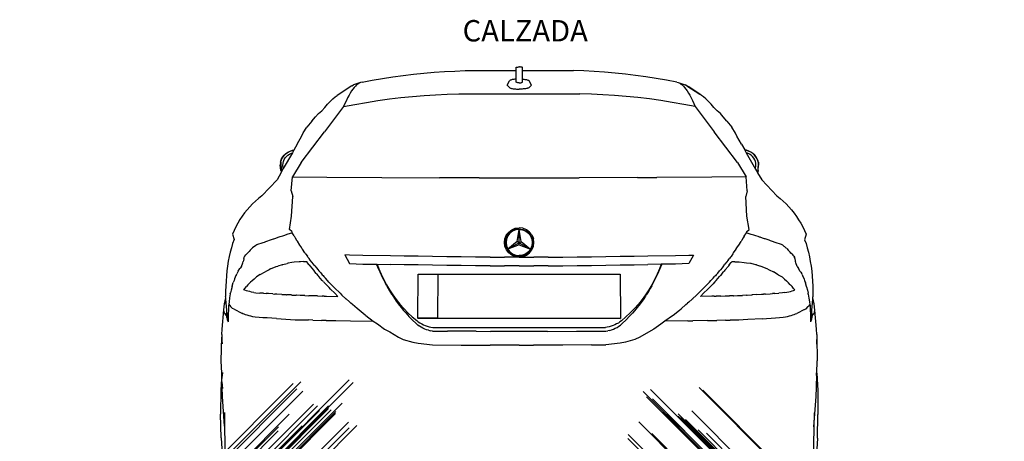
# Model space of a CAD drawing. Units: metres. Extents: x 275443 to 275798, y 8687340 to 8687588.
# Drawn here: x 275459 to 275463, y 8687464 to 8687465 of the extents above; entities that cross this region are included whole.
import ezdxf
from ezdxf.enums import TextEntityAlignment as Align

# ---------------------------------------------------------------- set-up
doc = ezdxf.new("R2010")
doc.units = ezdxf.units.M
doc.header["$MEASUREMENT"] = 0
doc.header["$PDMODE"] = 35
doc.header["$PDSIZE"] = -0.0001
doc.layers.get('0').update_dxf_attribs({"linetype": 'CONTINUOUS'})
doc.layers.add('Capa-Decor-Sección', color=8, linetype='CONTINUOUS')
doc.layers.add('DECOR', color=1, linetype='CONTINUOUS')
doc.styles.add('COTAS', font='stylu.ttf')

# ---------------------------------------------------------------- blocks, each defined once
blk = doc.blocks.new('MERCEDES_tras')
for p, q in [((1.135, 6.144), (1.279, 6.154)), ((1.279, 6.154), (1.423, 6.16)), ((1.423, 6.16), (1.567, 6.165)), ((1.567, 6.165), (2.274, 6.165)), ((2.274, 6.209), (2.275, 6.211)), ((2.274, 6.165), (2.274, 6.209)), ((2.274, 6.049), (2.274, 6.165)), ((2.275, 6.211), (2.28, 6.213)), ((2.28, 6.213), (2.286, 6.214)), ((2.286, 6.214), (2.295, 6.215)), ((2.295, 6.215), (2.306, 6.216)), ((2.306, 6.216), (2.317, 6.216)), ((2.328, 6.216), (2.317, 6.216)), ((2.338, 6.215), (2.328, 6.216)), ((2.347, 6.214), (2.338, 6.215)), ((2.353, 6.213), (2.347, 6.214)), ((2.358, 6.211), (2.353, 6.213)), ((2.359, 6.209), (2.358, 6.211)), ((2.359, 6.165), (2.359, 6.209)), ((2.359, 6.165), (3.067, 6.165)), ((2.359, 6.049), (2.359, 6.165)), ((3.212, 6.161), (3.067, 6.165)), ((3.356, 6.154), (3.212, 6.161)), ((3.5, 6.144), (3.356, 6.154)), ((0.136, 6.005), (0.277, 6.033)), ((0.277, 6.033), (0.419, 6.058)), ((0.419, 6.058), (0.562, 6.08)), ((0.562, 6.08), (0.704, 6.1)), ((0.704, 6.1), (0.847, 6.118)), ((0.847, 6.118), (0.991, 6.132)), ((0.991, 6.132), (1.135, 6.144)), ((2.149, 5.962), (2.18, 6.026)), ((2.185, 6.029), (2.18, 6.026)), ((2.19, 6.032), (2.185, 6.029)), ((2.198, 6.035), (2.19, 6.032)), ((2.206, 6.037), (2.198, 6.035)), ((2.216, 6.04), (2.206, 6.037)), ((2.227, 6.042), (2.216, 6.04)), ((2.24, 6.044), (2.227, 6.042)), ((2.253, 6.047), (2.24, 6.044)), ((2.268, 6.048), (2.253, 6.047)), ((2.274, 6.049), (2.268, 6.048)), ((2.274, 6.004), (2.274, 6.049)), ((2.359, 6.049), (2.365, 6.048)), ((2.359, 6.004), (2.359, 6.049)), ((2.365, 6.048), (2.38, 6.047)), ((2.38, 6.047), (2.393, 6.044)), ((2.393, 6.044), (2.406, 6.042)), ((2.406, 6.042), (2.417, 6.04)), ((2.417, 6.04), (2.427, 6.037)), ((2.427, 6.037), (2.436, 6.035)), ((2.436, 6.035), (2.443, 6.032)), ((2.443, 6.032), (2.448, 6.029)), ((2.448, 6.029), (2.453, 6.026)), ((2.484, 5.962), (2.453, 6.026)), ((3.644, 6.132), (3.5, 6.144)), ((3.787, 6.118), (3.644, 6.132)), ((3.93, 6.1), (3.787, 6.118)), ((4.073, 6.081), (3.93, 6.1)), ((4.216, 6.058), (4.073, 6.081)), ((4.358, 6.033), (4.216, 6.058)), ((4.499, 6.005), (4.358, 6.033)), ((-0.005, 5.955), (-0.21, 5.822)), ((-0.01, 5.883), (-0.028, 5.855)), ((0.008, 5.908), (-0.01, 5.883)), ((-0.005, 5.955), (0.017, 5.966)), ((0.025, 5.93), (0.008, 5.908)), ((0.115, 6), (0.017, 5.966)), ((0.043, 5.949), (0.025, 5.93)), ((0.06, 5.966), (0.043, 5.949)), ((0.077, 5.979), (0.06, 5.966)), ((0.093, 5.99), (0.077, 5.979)), ((0.115, 6), (0.093, 5.99)), ((0.136, 6.005), (0.115, 6)), ((2.149, 5.962), (2.186, 5.926)), ((2.186, 5.926), (2.193, 5.924)), ((2.193, 5.924), (2.201, 5.921)), ((2.201, 5.921), (2.21, 5.919)), ((2.21, 5.919), (2.219, 5.917)), ((2.219, 5.917), (2.229, 5.915)), ((2.229, 5.915), (2.24, 5.914)), ((2.24, 5.914), (2.252, 5.912)), ((2.252, 5.912), (2.264, 5.911)), ((2.264, 5.911), (2.276, 5.909)), ((2.275, 6.003), (2.274, 6.004)), ((2.28, 6.001), (2.275, 6.003)), ((2.276, 5.909), (2.289, 5.908)), ((2.286, 5.999), (2.28, 6.001)), ((2.295, 5.998), (2.286, 5.999)), ((2.289, 5.908), (2.303, 5.907)), ((2.305, 5.997), (2.295, 5.998)), ((2.303, 5.907), (2.316, 5.906)), ((2.316, 5.997), (2.305, 5.997)), ((2.316, 5.997), (2.327, 5.997)), ((2.33, 5.907), (2.316, 5.906)), ((2.327, 5.997), (2.338, 5.998)), ((2.344, 5.908), (2.33, 5.907)), ((2.338, 5.998), (2.347, 5.999)), ((2.357, 5.909), (2.344, 5.908)), ((2.347, 5.999), (2.353, 6.001)), ((2.353, 6.001), (2.358, 6.003)), ((2.369, 5.911), (2.357, 5.909)), ((2.358, 6.003), (2.359, 6.004)), ((2.381, 5.912), (2.369, 5.911)), ((2.393, 5.914), (2.381, 5.912)), ((2.404, 5.915), (2.393, 5.914)), ((2.414, 5.917), (2.404, 5.915)), ((2.423, 5.919), (2.414, 5.917)), ((2.432, 5.921), (2.423, 5.919)), ((2.44, 5.924), (2.432, 5.921)), ((2.447, 5.926), (2.44, 5.924)), ((2.484, 5.962), (2.447, 5.926)), ((4.499, 6.005), (4.52, 6)), ((4.52, 6), (4.541, 5.99)), ((4.52, 6), (4.618, 5.967)), ((4.541, 5.99), (4.558, 5.979)), ((4.558, 5.979), (4.575, 5.966)), ((4.575, 5.966), (4.592, 5.949)), ((4.592, 5.949), (4.609, 5.93)), ((4.609, 5.93), (4.627, 5.908)), ((4.64, 5.955), (4.618, 5.967)), ((4.627, 5.908), (4.644, 5.883)), ((4.666, 5.939), (4.64, 5.955)), ((4.64, 5.955), (4.819, 5.839)), ((4.644, 5.883), (4.662, 5.855)), ((4.819, 5.839), (4.666, 5.939)), ((-0.342, 5.7), (-0.305, 5.739)), ((-0.305, 5.739), (-0.27, 5.772)), ((-0.27, 5.772), (-0.239, 5.8)), ((-0.239, 5.8), (-0.21, 5.822)), ((-0.083, 5.751), (-0.102, 5.71)), ((-0.065, 5.789), (-0.083, 5.751)), ((-0.046, 5.823), (-0.065, 5.789)), ((-0.028, 5.855), (-0.046, 5.823)), ((0.195, 5.724), (0.354, 5.749)), ((0.354, 5.749), (0.514, 5.772)), ((0.514, 5.772), (0.674, 5.791)), ((0.674, 5.791), (0.834, 5.807)), ((0.834, 5.807), (0.995, 5.821)), ((0.995, 5.821), (1.155, 5.831)), ((1.155, 5.831), (1.317, 5.839)), ((1.317, 5.839), (1.478, 5.843)), ((1.478, 5.843), (3.155, 5.843)), ((3.316, 5.839), (3.155, 5.843)), ((3.477, 5.831), (3.316, 5.839)), ((3.638, 5.821), (3.477, 5.831)), ((3.799, 5.807), (3.638, 5.821)), ((3.96, 5.791), (3.799, 5.807)), ((4.12, 5.772), (3.96, 5.791)), ((4.279, 5.749), (4.12, 5.772)), ((4.438, 5.724), (4.279, 5.749)), ((4.662, 5.855), (4.68, 5.823)), ((4.68, 5.823), (4.699, 5.789)), ((4.699, 5.789), (4.717, 5.751)), ((4.717, 5.751), (4.736, 5.71)), ((4.845, 5.822), (4.819, 5.839)), ((4.873, 5.8), (4.845, 5.822)), ((4.905, 5.772), (4.873, 5.8)), ((4.939, 5.739), (4.905, 5.772)), ((4.976, 5.7), (4.939, 5.739)), ((-0.448, 5.589), (-0.424, 5.607)), ((-0.424, 5.607), (-0.382, 5.656)), ((-0.121, 5.666), (-0.386, 5.316)), ((-0.382, 5.656), (-0.342, 5.7)), ((-0.102, 5.71), (-0.121, 5.666)), ((-0.121, 5.666), (0.037, 5.696)), ((0.037, 5.696), (0.195, 5.724)), ((4.597, 5.696), (4.438, 5.724)), ((4.755, 5.666), (4.597, 5.696)), ((4.736, 5.71), (4.755, 5.666)), ((4.755, 5.666), (5.019, 5.316)), ((5.016, 5.656), (4.976, 5.7)), ((5.059, 5.607), (5.016, 5.656)), ((5.082, 5.588), (5.059, 5.607)), ((-0.561, 5.466), (-0.631, 5.379)), ((-0.561, 5.466), (-0.509, 5.526)), ((-0.509, 5.526), (-0.471, 5.57)), ((-0.471, 5.57), (-0.448, 5.589)), ((5.105, 5.57), (5.082, 5.588)), ((5.144, 5.525), (5.105, 5.57)), ((5.195, 5.466), (5.144, 5.525)), ((5.195, 5.466), (5.266, 5.379)), ((-0.682, 5.301), (-0.631, 5.379)), ((5.317, 5.3), (5.266, 5.379)), ((-0.766, 5.144), (-0.699, 5.259)), ((-0.709, 4.892), (-0.386, 5.316)), ((-0.699, 5.259), (-0.682, 5.301)), ((5.342, 4.891), (5.019, 5.316)), ((5.333, 5.258), (5.317, 5.3)), ((5.399, 5.144), (5.333, 5.258)), ((-0.863, 5.049), (-0.831, 5.06)), ((-0.86, 5.048), (-0.828, 5.059)), ((-0.812, 5.062), (-0.832, 5.026)), ((-0.831, 5.06), (-0.811, 5.064)), ((-0.828, 5.059), (-0.812, 5.062)), ((-0.811, 5.064), (-0.812, 5.062)), ((-0.766, 5.144), (-0.811, 5.064)), ((5.399, 5.144), (5.444, 5.065)), ((5.468, 5.06), (5.444, 5.065)), ((5.444, 5.065), (5.445, 5.062)), ((5.464, 5.059), (5.445, 5.062)), ((5.445, 5.062), (5.465, 5.027)), ((5.497, 5.048), (5.464, 5.059)), ((5.5, 5.049), (5.468, 5.06)), ((-0.991, 4.915), (-0.98, 4.944)), ((-0.988, 4.914), (-0.977, 4.942)), ((-0.98, 4.944), (-0.964, 4.97)), ((-0.977, 4.942), (-0.961, 4.969)), ((-0.964, 4.97), (-0.944, 4.995)), ((-0.961, 4.969), (-0.941, 4.993)), ((-0.832, 5.026), (-0.957, 4.806)), ((-0.955, 4.906), (-0.946, 4.931)), ((-0.946, 4.931), (-0.932, 4.954)), ((-0.944, 4.995), (-0.92, 5.016)), ((-0.941, 4.993), (-0.917, 5.015)), ((-0.932, 4.954), (-0.915, 4.975)), ((-0.92, 5.016), (-0.893, 5.035)), ((-0.917, 5.015), (-0.89, 5.033)), ((-0.915, 4.975), (-0.894, 4.993)), ((-0.894, 4.993), (-0.871, 5.009)), ((-0.893, 5.035), (-0.863, 5.049)), ((-0.89, 5.033), (-0.86, 5.048)), ((-0.871, 5.009), (-0.845, 5.022)), ((-0.845, 5.022), (-0.832, 5.026)), ((5.482, 5.021), (5.465, 5.027)), ((5.465, 5.027), (5.593, 4.8)), ((5.508, 5.009), (5.482, 5.021)), ((5.527, 5.033), (5.497, 5.048)), ((5.53, 5.034), (5.5, 5.049)), ((5.531, 4.993), (5.508, 5.009)), ((5.554, 5.015), (5.527, 5.033)), ((5.557, 5.016), (5.53, 5.034)), ((5.552, 4.974), (5.531, 4.993)), ((5.569, 4.953), (5.552, 4.974)), ((5.578, 4.993), (5.554, 5.015)), ((5.581, 4.994), (5.557, 5.016)), ((5.583, 4.93), (5.569, 4.953)), ((5.598, 4.968), (5.578, 4.993)), ((5.601, 4.97), (5.581, 4.994)), ((5.592, 4.906), (5.583, 4.93)), ((5.614, 4.942), (5.598, 4.968)), ((5.617, 4.943), (5.601, 4.97)), ((5.625, 4.913), (5.614, 4.942)), ((5.628, 4.915), (5.617, 4.943)), ((-0.995, 4.898), (-0.999, 4.856)), ((-0.991, 4.783), (-0.999, 4.856)), ((-0.995, 4.898), (-0.991, 4.915)), ((-0.995, 4.898), (-0.992, 4.896)), ((-0.992, 4.896), (-0.988, 4.914)), ((-0.992, 4.896), (-0.988, 4.782)), ((-0.991, 4.78), (-0.991, 4.783)), ((-0.991, 4.783), (-0.988, 4.782)), ((-0.988, 4.778), (-0.988, 4.782)), ((-0.957, 4.806), (-0.985, 4.757)), ((-0.962, 4.855), (-0.961, 4.881)), ((-0.957, 4.806), (-0.962, 4.855)), ((-0.961, 4.881), (-0.955, 4.906)), ((-0.709, 4.892), (-0.832, 4.693)), ((5.342, 4.891), (5.464, 4.693)), ((5.598, 4.88), (5.592, 4.906)), ((5.593, 4.8), (5.599, 4.854)), ((5.593, 4.8), (5.62, 4.752)), ((5.599, 4.854), (5.598, 4.88)), ((5.629, 4.896), (5.625, 4.913)), ((5.629, 4.896), (5.625, 4.781)), ((5.628, 4.783), (5.625, 4.781)), ((5.625, 4.777), (5.625, 4.781)), ((5.632, 4.897), (5.628, 4.915)), ((5.628, 4.783), (5.636, 4.855)), ((5.628, 4.779), (5.628, 4.783)), ((5.632, 4.897), (5.629, 4.896)), ((5.632, 4.897), (5.636, 4.855)), ((-1.257, 4.429), (-1.044, 4.652)), ((-0.986, 4.754), (-1.044, 4.652)), ((-0.991, 4.78), (-0.988, 4.76)), ((-0.988, 4.778), (-0.985, 4.758)), ((-0.988, 4.76), (-0.986, 4.754)), ((-0.985, 4.757), (-0.986, 4.754)), ((-0.985, 4.758), (-0.985, 4.757)), ((-0.846, 4.497), (-0.832, 4.693)), ((-0.832, 4.693), (-0.353, 4.689)), ((-0.353, 4.689), (0.409, 4.683)), ((0.409, 4.683), (1.211, 4.68)), ((1.76, 4.678), (1.211, 4.68)), ((1.76, 4.678), (2.593, 4.678)), ((2.593, 4.678), (3.146, 4.679)), ((3.958, 4.682), (3.146, 4.679)), ((3.958, 4.682), (4.222, 4.683)), ((4.985, 4.688), (4.222, 4.683)), ((5.464, 4.693), (4.985, 4.688)), ((5.478, 4.496), (5.464, 4.693)), ((5.622, 4.758), (5.62, 4.752)), ((5.62, 4.752), (5.622, 4.749)), ((5.625, 4.777), (5.622, 4.758)), ((5.625, 4.759), (5.622, 4.749)), ((5.622, 4.749), (5.678, 4.651)), ((5.628, 4.779), (5.625, 4.759)), ((5.889, 4.428), (5.678, 4.651)), ((-1.301, 4.394), (-1.343, 4.357)), ((-1.257, 4.429), (-1.301, 4.394)), ((-0.846, 4.497), (-0.826, 4.421)), ((-0.843, 4.146), (-0.826, 4.421)), ((5.478, 4.496), (5.458, 4.421)), ((5.474, 4.145), (5.458, 4.421)), ((5.889, 4.428), (5.933, 4.393)), ((5.933, 4.393), (5.976, 4.356)), ((-1.46, 4.235), (-1.495, 4.191)), ((-1.423, 4.277), (-1.46, 4.235)), ((-1.384, 4.318), (-1.423, 4.277)), ((-1.343, 4.357), (-1.384, 4.318)), ((5.976, 4.356), (6.017, 4.317)), ((6.017, 4.317), (6.055, 4.276)), ((6.055, 4.276), (6.092, 4.234)), ((-1.559, 4.099), (-1.588, 4.05)), ((-1.528, 4.145), (-1.559, 4.099)), ((-1.495, 4.191), (-1.528, 4.145)), ((-0.872, 3.964), (-0.843, 4.146)), ((5.503, 3.962), (5.474, 4.145)), ((6.092, 4.234), (6.127, 4.19)), ((6.127, 4.19), (6.161, 4.144)), ((6.161, 4.144), (6.191, 4.097)), ((6.191, 4.097), (6.22, 4.049)), ((-1.614, 4.001), (-1.639, 3.95)), ((-1.588, 4.05), (-1.614, 4.001)), ((-0.838, 3.933), (-0.872, 3.964)), ((2.211, 3.959), (2.261, 3.979)), ((2.264, 3.963), (2.217, 3.945)), ((2.261, 3.979), (2.314, 3.986)), ((2.314, 3.97), (2.264, 3.963)), ((2.314, 3.963), (2.267, 3.957)), ((2.286, 3.797), (2.314, 3.963)), ((2.367, 3.979), (2.314, 3.986)), ((2.314, 3.97), (2.364, 3.963)), ((2.314, 3.963), (2.361, 3.957)), ((2.314, 3.779), (2.314, 3.963)), ((2.342, 3.797), (2.314, 3.963)), ((2.364, 3.963), (2.411, 3.945)), ((2.417, 3.959), (2.367, 3.979)), ((5.469, 3.932), (5.503, 3.962)), ((6.22, 4.049), (6.247, 3.999)), ((6.247, 3.999), (6.271, 3.949)), ((-1.639, 3.95), (-1.661, 3.898)), ((-1.661, 3.898), (-1.641, 3.822)), ((-1.149, 3.814), (-1.095, 3.832)), ((-1.095, 3.832), (-1.088, 3.834)), ((-1.088, 3.834), (-1.06, 3.843)), ((-1.06, 3.843), (-1.027, 3.855)), ((-1.027, 3.855), (-1.016, 3.859)), ((-1.016, 3.859), (-1, 3.865)), ((-1, 3.865), (-0.965, 3.876)), ((-0.965, 3.876), (-0.937, 3.885)), ((-0.937, 3.885), (-0.902, 3.896)), ((-0.902, 3.896), (-0.859, 3.909)), ((-0.859, 3.909), (-0.838, 3.916)), ((-0.838, 3.933), (-0.838, 3.916)), ((-0.838, 3.916), (-0.836, 3.916)), ((-0.807, 3.872), (-0.836, 3.916)), ((-0.807, 3.872), (-0.791, 3.846)), ((-0.791, 3.846), (-0.772, 3.814)), ((2.109, 3.781), (2.116, 3.834)), ((2.116, 3.834), (2.117, 3.836)), ((2.136, 3.886), (2.117, 3.836)), ((2.127, 3.829), (2.12, 3.779)), ((2.129, 3.834), (2.127, 3.829)), ((2.146, 3.875), (2.129, 3.834)), ((2.138, 3.828), (2.132, 3.781)), ((2.136, 3.886), (2.169, 3.927)), ((2.142, 3.836), (2.138, 3.828)), ((2.156, 3.874), (2.142, 3.836)), ((2.177, 3.914), (2.146, 3.875)), ((2.185, 3.911), (2.156, 3.874)), ((2.169, 3.927), (2.211, 3.959)), ((2.217, 3.945), (2.177, 3.914)), ((2.223, 3.939), (2.185, 3.911)), ((2.267, 3.957), (2.223, 3.939)), ((2.361, 3.957), (2.405, 3.939)), ((2.405, 3.939), (2.443, 3.911)), ((2.411, 3.945), (2.451, 3.914)), ((2.459, 3.927), (2.417, 3.959)), ((2.443, 3.911), (2.472, 3.874)), ((2.451, 3.914), (2.482, 3.875)), ((2.492, 3.886), (2.459, 3.927)), ((2.472, 3.874), (2.487, 3.836)), ((2.482, 3.875), (2.499, 3.834)), ((2.487, 3.836), (2.49, 3.828)), ((2.49, 3.828), (2.496, 3.781)), ((2.492, 3.886), (2.511, 3.836)), ((2.499, 3.834), (2.501, 3.829)), ((2.501, 3.829), (2.508, 3.779)), ((2.512, 3.834), (2.511, 3.836)), ((2.519, 3.781), (2.512, 3.834)), ((5.422, 3.845), (5.403, 3.813)), ((5.437, 3.871), (5.422, 3.845)), ((5.437, 3.871), (5.466, 3.915)), ((5.468, 3.914), (5.466, 3.915)), ((5.469, 3.932), (5.468, 3.914)), ((5.49, 3.908), (5.468, 3.914)), ((5.533, 3.895), (5.49, 3.908)), ((5.568, 3.884), (5.533, 3.895)), ((5.596, 3.875), (5.568, 3.884)), ((5.631, 3.864), (5.596, 3.875)), ((5.647, 3.858), (5.631, 3.864)), ((5.658, 3.854), (5.647, 3.858)), ((5.691, 3.842), (5.658, 3.854)), ((5.719, 3.833), (5.691, 3.842)), ((5.725, 3.831), (5.719, 3.833)), ((5.78, 3.812), (5.725, 3.831)), ((6.271, 3.949), (6.294, 3.897)), ((6.294, 3.897), (6.274, 3.821)), ((-1.678, 3.71), (-1.694, 3.649)), ((-1.66, 3.767), (-1.678, 3.71)), ((-1.641, 3.822), (-1.66, 3.767)), ((-1.393, 3.699), (-1.414, 3.678)), ((-1.393, 3.699), (-1.385, 3.707)), ((-1.367, 3.723), (-1.385, 3.707)), ((-1.363, 3.726), (-1.367, 3.723)), ((-1.355, 3.733), (-1.363, 3.726)), ((-1.355, 3.733), (-1.339, 3.745)), ((-1.339, 3.745), (-1.324, 3.756)), ((-1.324, 3.756), (-1.235, 3.784)), ((-1.235, 3.784), (-1.22, 3.788)), ((-1.22, 3.788), (-1.208, 3.793)), ((-1.208, 3.793), (-1.198, 3.797)), ((-1.198, 3.797), (-1.17, 3.806)), ((-1.17, 3.806), (-1.149, 3.814)), ((-0.762, 3.798), (-0.772, 3.814)), ((-0.728, 3.746), (-0.762, 3.798)), ((-0.714, 3.724), (-0.728, 3.746)), ((-0.696, 3.696), (-0.714, 3.724)), ((-0.692, 3.69), (-0.696, 3.696)), ((-0.657, 3.64), (-0.692, 3.69)), ((2.116, 3.728), (2.109, 3.781)), ((2.137, 3.679), (2.116, 3.728)), ((2.12, 3.779), (2.127, 3.729)), ((2.127, 3.729), (2.146, 3.683)), ((2.132, 3.781), (2.138, 3.734)), ((2.138, 3.734), (2.157, 3.69)), ((2.286, 3.797), (2.157, 3.69)), ((2.314, 3.779), (2.157, 3.69)), ((2.314, 3.749), (2.157, 3.69)), ((2.157, 3.69), (2.186, 3.653)), ((2.314, 3.779), (2.286, 3.797)), ((2.314, 3.779), (2.342, 3.797)), ((2.314, 3.779), (2.471, 3.69)), ((2.314, 3.749), (2.314, 3.779)), ((2.314, 3.749), (2.471, 3.69)), ((2.342, 3.797), (2.471, 3.69)), ((2.471, 3.69), (2.443, 3.653)), ((2.49, 3.734), (2.471, 3.69)), ((2.501, 3.729), (2.482, 3.683)), ((2.496, 3.781), (2.49, 3.734)), ((2.491, 3.679), (2.512, 3.728)), ((2.508, 3.779), (2.501, 3.729)), ((2.512, 3.728), (2.519, 3.781)), ((5.287, 3.638), (5.322, 3.689)), ((5.322, 3.689), (5.326, 3.695)), ((5.326, 3.695), (5.345, 3.723)), ((5.345, 3.723), (5.359, 3.745)), ((5.359, 3.745), (5.392, 3.797)), ((5.403, 3.813), (5.392, 3.797)), ((5.801, 3.805), (5.78, 3.812)), ((5.829, 3.795), (5.801, 3.805)), ((5.84, 3.791), (5.829, 3.795)), ((5.851, 3.787), (5.84, 3.791)), ((5.866, 3.783), (5.851, 3.787)), ((5.955, 3.754), (5.866, 3.783)), ((5.971, 3.743), (5.955, 3.754)), ((5.987, 3.731), (5.971, 3.743)), ((5.987, 3.731), (5.995, 3.724)), ((5.995, 3.724), (5.999, 3.721)), ((5.999, 3.721), (6.017, 3.705)), ((6.025, 3.697), (6.017, 3.705)), ((6.025, 3.697), (6.045, 3.677)), ((6.274, 3.821), (6.293, 3.766)), ((6.293, 3.766), (6.31, 3.708)), ((6.31, 3.708), (6.326, 3.648)), ((-1.708, 3.587), (-1.72, 3.522)), ((-1.694, 3.649), (-1.708, 3.587)), ((-1.506, 3.56), (-1.51, 3.528)), ((-1.506, 3.56), (-1.502, 3.578)), ((-1.491, 3.593), (-1.502, 3.581)), ((-1.502, 3.581), (-1.502, 3.578)), ((-1.491, 3.593), (-1.476, 3.609)), ((-1.467, 3.62), (-1.476, 3.609)), ((-1.467, 3.62), (-1.453, 3.636)), ((-1.453, 3.636), (-1.441, 3.649)), ((-1.441, 3.649), (-1.437, 3.653)), ((-1.437, 3.653), (-1.432, 3.658)), ((-1.418, 3.675), (-1.432, 3.658)), ((-1.418, 3.675), (-1.414, 3.678)), ((-0.654, 3.635), (-0.657, 3.64)), ((-0.654, 3.635), (-0.648, 3.625)), ((-0.648, 3.625), (-0.623, 3.59)), ((-0.616, 3.58), (-0.623, 3.59)), ((-0.616, 3.58), (-0.599, 3.558)), ((-0.584, 3.539), (-0.599, 3.558)), ((-0.04, 3.607), (-0.104, 3.609)), ((-0.104, 3.609), (-0.039, 3.49)), ((0.146, 3.603), (-0.04, 3.607)), ((0.528, 3.598), (0.146, 3.603)), ((0.721, 3.594), (0.528, 3.598)), ((0.915, 3.59), (0.721, 3.594)), ((1.112, 3.587), (0.915, 3.59)), ((1.309, 3.585), (1.112, 3.587)), ((1.509, 3.582), (1.309, 3.585)), ((1.709, 3.58), (1.509, 3.582)), ((1.91, 3.579), (1.709, 3.58)), ((1.91, 3.579), (2.112, 3.578)), ((2.314, 3.577), (2.112, 3.578)), ((2.169, 3.637), (2.137, 3.679)), ((2.146, 3.683), (2.177, 3.643)), ((2.212, 3.604), (2.169, 3.637)), ((2.177, 3.643), (2.217, 3.612)), ((2.186, 3.653), (2.223, 3.624)), ((2.261, 3.584), (2.212, 3.604)), ((2.217, 3.612), (2.264, 3.593)), ((2.223, 3.624), (2.267, 3.606)), ((2.314, 3.577), (2.261, 3.584)), ((2.264, 3.593), (2.314, 3.586)), ((2.267, 3.606), (2.314, 3.6)), ((2.361, 3.606), (2.314, 3.6)), ((2.364, 3.593), (2.314, 3.586)), ((2.314, 3.577), (2.367, 3.584)), ((2.314, 3.577), (2.516, 3.577)), ((2.405, 3.624), (2.361, 3.606)), ((2.411, 3.612), (2.364, 3.593)), ((2.367, 3.584), (2.416, 3.604)), ((2.443, 3.653), (2.405, 3.624)), ((2.451, 3.643), (2.411, 3.612)), ((2.416, 3.604), (2.459, 3.637)), ((2.482, 3.683), (2.451, 3.643)), ((2.459, 3.637), (2.491, 3.679)), ((2.718, 3.579), (2.516, 3.577)), ((2.718, 3.579), (2.919, 3.58)), ((2.919, 3.58), (3.12, 3.582)), ((3.12, 3.582), (3.319, 3.584)), ((3.319, 3.584), (3.517, 3.587)), ((3.517, 3.587), (3.713, 3.59)), ((3.713, 3.59), (3.908, 3.593)), ((3.908, 3.593), (4.1, 3.597)), ((4.1, 3.597), (4.483, 3.602)), ((4.483, 3.602), (4.67, 3.606)), ((4.734, 3.608), (4.668, 3.489)), ((4.67, 3.606), (4.734, 3.608)), ((5.214, 3.537), (5.229, 3.556)), ((5.246, 3.579), (5.229, 3.556)), ((5.246, 3.579), (5.253, 3.589)), ((5.278, 3.624), (5.253, 3.589)), ((5.284, 3.634), (5.278, 3.624)), ((5.284, 3.634), (5.287, 3.638)), ((6.049, 3.673), (6.045, 3.677)), ((6.049, 3.673), (6.064, 3.656)), ((6.069, 3.651), (6.064, 3.656)), ((6.073, 3.647), (6.069, 3.651)), ((6.084, 3.634), (6.073, 3.647)), ((6.099, 3.618), (6.084, 3.634)), ((6.099, 3.618), (6.108, 3.607)), ((6.123, 3.592), (6.108, 3.607)), ((6.123, 3.592), (6.133, 3.58)), ((6.133, 3.58), (6.134, 3.576)), ((6.138, 3.559), (6.134, 3.576)), ((6.138, 3.559), (6.142, 3.526)), ((6.326, 3.648), (6.341, 3.585)), ((6.341, 3.585), (6.353, 3.52)), ((-1.731, 3.455), (-1.74, 3.387)), ((-1.72, 3.522), (-1.731, 3.455)), ((-1.583, 3.383), (-1.558, 3.421)), ((-1.558, 3.421), (-1.555, 3.425)), ((-1.537, 3.449), (-1.555, 3.425)), ((-1.537, 3.449), (-1.52, 3.501)), ((-1.52, 3.501), (-1.513, 3.52)), ((-1.51, 3.528), (-1.513, 3.52)), ((-1.135, 3.415), (-1.153, 3.405)), ((-1.135, 3.415), (-1.056, 3.447)), ((-1.056, 3.447), (-1.034, 3.454)), ((-0.975, 3.474), (-1.034, 3.454)), ((-0.975, 3.474), (-0.966, 3.476)), ((-0.966, 3.476), (-0.902, 3.491)), ((-0.891, 3.494), (-0.902, 3.491)), ((-0.838, 3.503), (-0.891, 3.494)), ((-0.807, 3.508), (-0.838, 3.503)), ((-0.736, 3.514), (-0.807, 3.508)), ((-0.72, 3.515), (-0.736, 3.514)), ((-0.676, 3.516), (-0.72, 3.515)), ((-0.676, 3.516), (-0.633, 3.516)), ((-0.624, 3.504), (-0.633, 3.516)), ((-0.599, 3.471), (-0.624, 3.504)), ((-0.599, 3.471), (-0.589, 3.459)), ((-0.589, 3.459), (-0.586, 3.455)), ((-0.586, 3.455), (-0.539, 3.398)), ((-0.538, 3.48), (-0.584, 3.539)), ((-0.529, 3.468), (-0.538, 3.48)), ((-0.52, 3.457), (-0.529, 3.468)), ((-0.52, 3.457), (-0.499, 3.432)), ((-0.499, 3.432), (-0.478, 3.406)), ((-0.039, 3.49), (0.146, 3.483)), ((0.146, 3.483), (0.334, 3.481)), ((0.334, 3.48), (0.334, 3.481)), ((0.334, 3.481), (0.346, 3.481)), ((0.366, 3.409), (0.334, 3.48)), ((0.346, 3.481), (0.369, 3.417)), ((0.346, 3.481), (0.528, 3.478)), ((0.369, 3.417), (0.401, 3.342)), ((0.72, 3.474), (0.528, 3.478)), ((0.915, 3.47), (0.72, 3.474)), ((1.111, 3.467), (0.915, 3.47)), ((1.309, 3.464), (1.111, 3.467)), ((1.508, 3.462), (1.309, 3.464)), ((1.709, 3.459), (1.508, 3.462)), ((1.91, 3.458), (1.709, 3.459)), ((1.91, 3.458), (2.112, 3.457)), ((2.314, 3.456), (2.112, 3.457)), ((2.314, 3.456), (2.516, 3.456)), ((2.718, 3.458), (2.516, 3.456)), ((2.718, 3.458), (2.919, 3.459)), ((2.919, 3.459), (3.12, 3.461)), ((3.12, 3.461), (3.319, 3.464)), ((3.319, 3.464), (3.517, 3.466)), ((3.517, 3.466), (3.713, 3.47)), ((3.713, 3.47), (3.908, 3.473)), ((3.908, 3.473), (4.101, 3.477)), ((4.283, 3.48), (4.101, 3.477)), ((4.26, 3.416), (4.228, 3.341)), ((4.283, 3.48), (4.26, 3.416)), ((4.295, 3.479), (4.263, 3.408)), ((4.294, 3.48), (4.283, 3.48)), ((4.483, 3.482), (4.294, 3.48)), ((4.295, 3.479), (4.294, 3.48)), ((4.668, 3.489), (4.483, 3.482)), ((5.129, 3.431), (5.108, 3.405)), ((5.15, 3.456), (5.129, 3.431)), ((5.15, 3.456), (5.159, 3.467)), ((5.159, 3.467), (5.168, 3.479)), ((5.214, 3.537), (5.168, 3.479)), ((5.216, 3.453), (5.168, 3.396)), ((5.219, 3.458), (5.216, 3.453)), ((5.229, 3.47), (5.219, 3.458)), ((5.229, 3.47), (5.254, 3.503)), ((5.254, 3.503), (5.263, 3.515)), ((5.306, 3.514), (5.263, 3.515)), ((5.306, 3.514), (5.351, 3.514)), ((5.351, 3.514), (5.366, 3.512)), ((5.366, 3.512), (5.437, 3.506)), ((5.437, 3.506), (5.468, 3.501)), ((5.468, 3.501), (5.522, 3.493)), ((5.522, 3.493), (5.533, 3.49)), ((5.597, 3.474), (5.533, 3.49)), ((5.605, 3.472), (5.597, 3.474)), ((5.605, 3.472), (5.664, 3.453)), ((5.687, 3.446), (5.664, 3.453)), ((5.765, 3.413), (5.687, 3.446)), ((6.142, 3.526), (6.145, 3.518)), ((6.152, 3.499), (6.145, 3.518)), ((6.169, 3.447), (6.152, 3.499)), ((6.169, 3.447), (6.187, 3.423)), ((6.189, 3.419), (6.187, 3.423)), ((6.214, 3.381), (6.189, 3.419)), ((6.353, 3.52), (6.364, 3.454)), ((6.364, 3.454), (6.373, 3.385)), ((-1.747, 3.318), (-1.752, 3.247)), ((-1.74, 3.387), (-1.747, 3.318)), ((-1.615, 3.325), (-1.634, 3.276)), ((-1.608, 3.34), (-1.615, 3.325)), ((-1.608, 3.34), (-1.604, 3.348)), ((-1.588, 3.373), (-1.604, 3.348)), ((-1.583, 3.383), (-1.588, 3.373)), ((-1.358, 3.278), (-1.362, 3.275)), ((-1.359, 3.278), (-1.362, 3.275)), ((-1.359, 3.278), (-1.33, 3.307)), ((-1.358, 3.278), (-1.359, 3.278)), ((-1.276, 3.337), (-1.33, 3.307)), ((-1.276, 3.337), (-1.211, 3.376)), ((-1.153, 3.405), (-1.211, 3.376)), ((-0.539, 3.398), (-0.529, 3.385)), ((-0.52, 3.375), (-0.529, 3.385)), ((-0.5, 3.351), (-0.52, 3.375)), ((-0.5, 3.351), (-0.498, 3.348)), ((-0.498, 3.348), (-0.478, 3.326)), ((-0.478, 3.406), (-0.463, 3.388)), ((-0.466, 3.311), (-0.478, 3.326)), ((-0.417, 3.256), (-0.466, 3.311)), ((-0.439, 3.36), (-0.463, 3.388)), ((-0.439, 3.36), (-0.417, 3.334)), ((-0.417, 3.334), (-0.406, 3.323)), ((-0.406, 3.323), (-0.395, 3.31)), ((-0.374, 3.286), (-0.395, 3.31)), ((-0.345, 3.254), (-0.374, 3.286)), ((0.366, 3.409), (0.383, 3.376)), ((0.383, 3.376), (0.4, 3.335)), ((0.4, 3.335), (0.416, 3.299)), ((0.401, 3.342), (0.436, 3.268)), ((0.416, 3.299), (0.435, 3.259)), ((0.91, 2.731), (0.912, 3.344)), ((0.912, 3.344), (1.19, 3.344)), ((1.188, 2.731), (1.19, 3.344)), ((1.19, 3.344), (3.716, 3.343)), ((3.716, 3.343), (3.718, 2.73)), ((4.228, 3.341), (4.193, 3.267)), ((4.212, 3.298), (4.193, 3.258)), ((4.229, 3.334), (4.212, 3.298)), ((4.246, 3.376), (4.229, 3.334)), ((4.263, 3.408), (4.246, 3.376)), ((4.974, 3.253), (5.003, 3.285)), ((5.003, 3.285), (5.024, 3.308)), ((5.036, 3.321), (5.024, 3.308)), ((5.046, 3.333), (5.036, 3.321)), ((5.069, 3.358), (5.046, 3.333)), ((5.047, 3.255), (5.095, 3.31)), ((5.069, 3.358), (5.093, 3.387)), ((5.093, 3.387), (5.108, 3.405)), ((5.095, 3.31), (5.108, 3.324)), ((5.127, 3.347), (5.108, 3.324)), ((5.13, 3.35), (5.127, 3.347)), ((5.13, 3.35), (5.15, 3.374)), ((5.15, 3.374), (5.158, 3.384)), ((5.168, 3.396), (5.158, 3.384)), ((5.765, 3.413), (5.784, 3.404)), ((5.784, 3.404), (5.842, 3.374)), ((5.907, 3.335), (5.842, 3.374)), ((5.907, 3.335), (5.961, 3.305)), ((5.99, 3.276), (5.961, 3.305)), ((6.214, 3.381), (6.219, 3.372)), ((6.219, 3.372), (6.236, 3.346)), ((6.24, 3.338), (6.236, 3.346)), ((6.24, 3.338), (6.246, 3.323)), ((6.246, 3.323), (6.266, 3.274)), ((6.373, 3.385), (6.38, 3.316)), ((6.38, 3.316), (6.385, 3.245)), ((-1.756, 3.176), (-1.757, 3.105)), ((-1.752, 3.247), (-1.756, 3.176)), ((-1.668, 3.171), (-1.681, 3.122)), ((-1.668, 3.171), (-1.667, 3.174)), ((-1.667, 3.174), (-1.652, 3.226)), ((-1.641, 3.256), (-1.652, 3.226)), ((-1.634, 3.276), (-1.641, 3.256)), ((-1.507, 3.126), (-1.488, 3.148)), ((-1.488, 3.148), (-1.467, 3.173)), ((-1.449, 3.195), (-1.467, 3.173)), ((-1.444, 3.199), (-1.449, 3.195)), ((-1.444, 3.199), (-1.419, 3.225)), ((-1.419, 3.225), (-1.411, 3.233)), ((-1.391, 3.25), (-1.411, 3.233)), ((-1.362, 3.275), (-1.391, 3.25)), ((-0.417, 3.256), (-0.407, 3.245)), ((-0.402, 3.24), (-0.407, 3.245)), ((-0.402, 3.24), (-0.396, 3.233)), ((-0.396, 3.233), (-0.374, 3.21)), ((-0.374, 3.21), (-0.322, 3.156)), ((-0.324, 3.232), (-0.345, 3.254)), ((-0.249, 3.155), (-0.324, 3.232)), ((-0.303, 3.136), (-0.322, 3.156)), ((-0.249, 3.155), (-0.246, 3.152)), ((-0.169, 3.077), (-0.246, 3.152)), ((0.435, 3.259), (0.454, 3.222)), ((0.436, 3.268), (0.474, 3.196)), ((0.474, 3.184), (0.454, 3.222)), ((0.474, 3.196), (0.516, 3.126)), ((0.474, 3.184), (0.497, 3.144)), ((0.497, 3.144), (0.516, 3.111)), ((4.154, 3.196), (4.112, 3.125)), ((4.132, 3.143), (4.113, 3.11)), ((4.155, 3.183), (4.132, 3.143)), ((4.193, 3.267), (4.154, 3.196)), ((4.155, 3.183), (4.174, 3.221)), ((4.193, 3.258), (4.174, 3.221)), ((4.876, 3.151), (4.798, 3.076)), ((4.878, 3.153), (4.876, 3.151)), ((4.878, 3.153), (4.953, 3.231)), ((4.932, 3.134), (4.951, 3.154)), ((5.003, 3.209), (4.951, 3.154)), ((4.953, 3.231), (4.974, 3.253)), ((5.025, 3.232), (5.003, 3.209)), ((5.032, 3.238), (5.025, 3.232)), ((5.032, 3.238), (5.037, 3.244)), ((5.047, 3.255), (5.037, 3.244)), ((5.989, 3.276), (5.993, 3.273)), ((5.989, 3.276), (5.99, 3.276)), ((5.99, 3.276), (5.993, 3.273)), ((5.993, 3.273), (6.022, 3.248)), ((6.022, 3.248), (6.042, 3.231)), ((6.05, 3.223), (6.042, 3.231)), ((6.075, 3.197), (6.05, 3.223)), ((6.075, 3.197), (6.08, 3.193)), ((6.08, 3.193), (6.099, 3.171)), ((6.12, 3.146), (6.099, 3.171)), ((6.138, 3.124), (6.12, 3.146)), ((6.266, 3.274), (6.273, 3.254)), ((6.273, 3.254), (6.284, 3.224)), ((6.299, 3.172), (6.284, 3.224)), ((6.3, 3.169), (6.299, 3.172)), ((6.3, 3.169), (6.313, 3.12)), ((6.385, 3.245), (6.388, 3.174)), ((6.388, 3.174), (6.39, 3.102)), ((-1.774, 2.931), (-1.755, 3.014)), ((-1.757, 3.105), (-1.757, 3.033)), ((-1.755, 3.014), (-1.757, 3.033)), ((-1.754, 2.995), (-1.755, 3.014)), ((-1.702, 3.014), (-1.71, 2.959)), ((-1.693, 3.068), (-1.702, 3.014)), ((-1.693, 3.068), (-1.689, 3.083)), ((-1.681, 3.122), (-1.689, 3.083)), ((-1.489, 3.119), (-1.507, 3.126)), ((-1.469, 3.113), (-1.489, 3.119)), ((-1.447, 3.106), (-1.469, 3.113)), ((-1.423, 3.1), (-1.447, 3.106)), ((-1.397, 3.095), (-1.423, 3.1)), ((-1.368, 3.089), (-1.397, 3.095)), ((-1.368, 3.089), (-1.338, 3.084)), ((-1.338, 3.084), (-1.285, 3.08)), ((-1.231, 3.077), (-1.285, 3.08)), ((-1.231, 3.077), (-1.196, 3.075)), ((-1.163, 3.073), (-1.196, 3.075)), ((-1.102, 3.069), (-1.163, 3.073)), ((-1.102, 3.069), (-1.073, 3.067)), ((-1.045, 3.066), (-1.073, 3.067)), ((-0.976, 3.062), (-1.045, 3.066)), ((-0.976, 3.062), (-0.925, 3.059)), ((-0.925, 3.059), (-0.919, 3.058)), ((-0.919, 3.058), (-0.911, 3.058)), ((-0.846, 3.054), (-0.911, 3.058)), ((-0.838, 3.053), (-0.846, 3.054)), ((-0.838, 3.053), (-0.78, 3.05)), ((-0.773, 3.05), (-0.78, 3.05)), ((-0.722, 3.048), (-0.773, 3.05)), ((-0.716, 3.047), (-0.722, 3.048)), ((-0.663, 3.046), (-0.716, 3.047)), ((-0.657, 3.046), (-0.663, 3.046)), ((-0.657, 3.046), (-0.602, 3.044)), ((-0.541, 3.043), (-0.602, 3.044)), ((-0.481, 3.04), (-0.541, 3.043)), ((-0.481, 3.04), (-0.419, 3.038)), ((-0.391, 3.038), (-0.419, 3.038)), ((-0.391, 3.038), (-0.356, 3.038)), ((-0.356, 3.038), (-0.199, 3.035)), ((-0.303, 3.136), (-0.243, 3.078)), ((-0.243, 3.078), (-0.199, 3.035)), ((-0.169, 3.077), (-0.145, 3.053)), ((-0.088, 3.001), (-0.145, 3.053)), ((0.516, 3.126), (0.561, 3.058)), ((0.516, 3.111), (0.544, 3.067)), ((0.544, 3.067), (0.551, 3.056)), ((0.551, 3.056), (0.56, 3.04)), ((0.56, 3.04), (0.595, 2.989)), ((0.561, 3.058), (0.609, 2.992)), ((4.067, 3.057), (4.019, 2.991)), ((4.068, 3.039), (4.033, 2.988)), ((4.112, 3.125), (4.067, 3.057)), ((4.078, 3.055), (4.068, 3.039)), ((4.085, 3.066), (4.078, 3.055)), ((4.113, 3.11), (4.085, 3.066)), ((4.717, 3), (4.774, 3.052)), ((4.774, 3.052), (4.798, 3.076)), ((4.873, 3.077), (4.828, 3.033)), ((4.986, 3.036), (4.828, 3.033)), ((4.932, 3.134), (4.873, 3.077)), ((5.021, 3.037), (4.986, 3.036)), ((5.021, 3.037), (5.049, 3.037)), ((5.11, 3.039), (5.049, 3.037)), ((5.11, 3.039), (5.171, 3.041)), ((5.171, 3.041), (5.232, 3.043)), ((5.287, 3.044), (5.232, 3.043)), ((5.287, 3.044), (5.293, 3.044)), ((5.293, 3.044), (5.345, 3.046)), ((5.345, 3.046), (5.352, 3.046)), ((5.352, 3.046), (5.403, 3.048)), ((5.403, 3.048), (5.41, 3.049)), ((5.468, 3.052), (5.41, 3.049)), ((5.468, 3.052), (5.476, 3.052)), ((5.476, 3.052), (5.541, 3.056)), ((5.549, 3.057), (5.541, 3.056)), ((5.555, 3.057), (5.549, 3.057)), ((5.606, 3.06), (5.555, 3.057)), ((5.606, 3.06), (5.675, 3.064)), ((5.675, 3.064), (5.704, 3.065)), ((5.732, 3.067), (5.704, 3.065)), ((5.732, 3.067), (5.794, 3.071)), ((5.794, 3.071), (5.827, 3.073)), ((5.862, 3.075), (5.827, 3.073)), ((5.862, 3.075), (5.916, 3.078)), ((5.969, 3.082), (5.916, 3.078)), ((5.999, 3.087), (5.969, 3.082)), ((5.999, 3.087), (6.028, 3.093)), ((6.028, 3.093), (6.054, 3.098)), ((6.054, 3.098), (6.079, 3.104)), ((6.079, 3.104), (6.101, 3.111)), ((6.101, 3.111), (6.121, 3.117)), ((6.121, 3.117), (6.138, 3.124)), ((6.313, 3.12), (6.321, 3.081)), ((6.325, 3.066), (6.321, 3.081)), ((6.325, 3.066), (6.334, 3.012)), ((6.334, 3.012), (6.342, 2.957)), ((6.386, 2.994), (6.388, 3.015)), ((6.388, 3.015), (6.389, 3.03)), ((6.407, 2.929), (6.388, 3.015)), ((6.39, 3.102), (6.389, 3.03)), ((-1.782, 2.848), (-1.774, 2.931)), ((-1.774, 2.931), (-1.754, 2.995)), ((-1.742, 2.843), (-1.754, 2.995)), ((-1.717, 2.908), (-1.721, 2.732)), ((-1.714, 2.926), (-1.717, 2.908)), ((-1.71, 2.959), (-1.714, 2.926)), ((-1.714, 2.926), (-1.689, 2.895)), ((-1.662, 2.865), (-1.689, 2.895)), ((-0.088, 3.001), (-0.088, 2.999)), ((-0.088, 2.999), (-0.086, 2.999)), ((-0.041, 2.958), (-0.086, 2.999)), ((-0.041, 2.958), (-0.021, 2.941)), ((0.001, 2.922), (-0.021, 2.941)), ((0.067, 2.865), (0.001, 2.922)), ((0.595, 2.989), (0.608, 2.97)), ((0.608, 2.97), (0.652, 2.911)), ((0.609, 2.992), (0.661, 2.928)), ((0.652, 2.911), (0.658, 2.903)), ((0.658, 2.903), (0.712, 2.837)), ((0.661, 2.928), (0.715, 2.867)), ((3.968, 2.927), (3.913, 2.866)), ((3.97, 2.902), (3.916, 2.836)), ((4.019, 2.991), (3.968, 2.927)), ((3.976, 2.91), (3.97, 2.902)), ((4.02, 2.969), (3.976, 2.91)), ((4.033, 2.988), (4.02, 2.969)), ((4.562, 2.864), (4.628, 2.921)), ((4.628, 2.921), (4.65, 2.939)), ((4.669, 2.956), (4.65, 2.939)), ((4.669, 2.956), (4.715, 2.998)), ((4.717, 2.998), (4.715, 2.998)), ((4.717, 3), (4.717, 2.998)), ((6.293, 2.863), (6.321, 2.893)), ((6.346, 2.923), (6.321, 2.893)), ((6.342, 2.957), (6.346, 2.923)), ((6.346, 2.923), (6.349, 2.906)), ((6.349, 2.906), (6.354, 2.729)), ((6.375, 2.842), (6.386, 2.994)), ((6.407, 2.929), (6.386, 2.994)), ((6.415, 2.845), (6.407, 2.929)), ((-1.807, 2.581), (-1.782, 2.848)), ((-1.777, 2.815), (-1.782, 2.848)), ((-1.775, 2.808), (-1.777, 2.815)), ((-1.77, 2.796), (-1.775, 2.808)), ((-1.747, 2.771), (-1.77, 2.796)), ((-1.747, 2.771), (-1.742, 2.843)), ((-1.747, 2.771), (-1.743, 2.749)), ((-1.743, 2.749), (-1.738, 2.727)), ((-1.731, 2.705), (-1.742, 2.843)), ((-1.721, 2.732), (-1.723, 2.682)), ((-1.64, 2.856), (-1.662, 2.865)), ((-1.64, 2.856), (-1.532, 2.801)), ((-1.517, 2.794), (-1.532, 2.801)), ((-1.499, 2.786), (-1.517, 2.794)), ((-1.48, 2.779), (-1.499, 2.786)), ((-1.457, 2.772), (-1.48, 2.779)), ((-1.433, 2.765), (-1.457, 2.772)), ((-1.407, 2.759), (-1.433, 2.765)), ((-1.378, 2.752), (-1.407, 2.759)), ((-1.347, 2.746), (-1.378, 2.752)), ((-1.294, 2.742), (-1.347, 2.746)), ((-1.241, 2.738), (-1.294, 2.742)), ((-1.179, 2.735), (-1.241, 2.738)), ((-1.117, 2.731), (-1.179, 2.735)), ((0.093, 2.845), (0.067, 2.865)), ((0.178, 2.776), (0.093, 2.845)), ((0.189, 2.768), (0.178, 2.776)), ((0.189, 2.768), (0.291, 2.691)), ((0.712, 2.837), (0.715, 2.833)), ((0.715, 2.867), (0.772, 2.808)), ((0.715, 2.833), (0.74, 2.805)), ((0.74, 2.805), (0.768, 2.774)), ((0.768, 2.774), (0.786, 2.755)), ((0.772, 2.808), (0.832, 2.752)), ((0.786, 2.755), (0.827, 2.713)), ((0.832, 2.752), (0.894, 2.698)), ((3.796, 2.751), (3.734, 2.697)), ((3.856, 2.807), (3.796, 2.751)), ((3.842, 2.755), (3.801, 2.712)), ((3.86, 2.773), (3.842, 2.755)), ((3.913, 2.866), (3.856, 2.807)), ((3.888, 2.804), (3.86, 2.773)), ((3.913, 2.832), (3.888, 2.804)), ((3.916, 2.836), (3.913, 2.832)), ((4.439, 2.766), (4.337, 2.69)), ((4.439, 2.766), (4.451, 2.775)), ((4.451, 2.775), (4.536, 2.843)), ((4.536, 2.843), (4.562, 2.864)), ((5.747, 2.729), (5.809, 2.733)), ((5.809, 2.733), (5.871, 2.736)), ((5.871, 2.736), (5.925, 2.74)), ((5.925, 2.74), (5.978, 2.744)), ((5.978, 2.744), (6.009, 2.75)), ((6.009, 2.75), (6.037, 2.756)), ((6.037, 2.756), (6.064, 2.763)), ((6.064, 2.763), (6.088, 2.77)), ((6.088, 2.77), (6.11, 2.777)), ((6.11, 2.777), (6.13, 2.784)), ((6.13, 2.784), (6.148, 2.791)), ((6.148, 2.791), (6.164, 2.799)), ((6.271, 2.853), (6.164, 2.799)), ((6.271, 2.853), (6.293, 2.863)), ((6.364, 2.702), (6.375, 2.842)), ((6.376, 2.746), (6.37, 2.724)), ((6.379, 2.768), (6.375, 2.842)), ((6.379, 2.768), (6.376, 2.746)), ((6.379, 2.768), (6.403, 2.793)), ((6.403, 2.793), (6.408, 2.806)), ((6.408, 2.806), (6.41, 2.813)), ((6.41, 2.813), (6.415, 2.845)), ((6.44, 2.579), (6.415, 2.845)), ((-1.738, 2.727), (-1.731, 2.705)), ((-1.731, 2.705), (-1.723, 2.682)), ((-1.053, 2.727), (-1.117, 2.731)), ((-1.053, 2.727), (-0.859, 2.715)), ((-0.859, 2.715), (-0.792, 2.711)), ((-0.792, 2.711), (-0.733, 2.709)), ((-0.733, 2.709), (-0.672, 2.708)), ((-0.672, 2.708), (-0.61, 2.708)), ((-0.549, 2.707), (-0.61, 2.708)), ((-0.549, 2.707), (-0.426, 2.702)), ((-0.362, 2.702), (-0.426, 2.702)), ((-0.362, 2.702), (-0.229, 2.699)), ((-0.229, 2.699), (-0.025, 2.696)), ((-0.025, 2.696), (0.291, 2.691)), ((0.291, 2.691), (0.348, 2.652)), ((0.348, 2.652), (0.448, 2.581)), ((0.889, 2.655), (0.827, 2.713)), ((0.91, 2.637), (0.889, 2.655)), ((0.894, 2.698), (0.915, 2.681)), ((1.188, 2.731), (0.91, 2.731)), ((0.912, 2.727), (0.91, 2.731)), ((0.928, 2.623), (0.91, 2.637)), ((1.19, 2.727), (0.912, 2.727)), ((0.912, 2.727), (0.913, 2.726)), ((0.915, 2.681), (0.938, 2.666)), ((0.932, 2.621), (0.928, 2.623)), ((0.956, 2.606), (0.932, 2.621)), ((0.938, 2.666), (0.962, 2.652)), ((0.98, 2.593), (0.956, 2.606)), ((0.962, 2.652), (0.986, 2.64)), ((0.986, 2.64), (1.011, 2.63)), ((1.011, 2.63), (1.037, 2.621)), ((1.037, 2.621), (1.064, 2.614)), ((1.064, 2.614), (1.09, 2.608)), ((1.09, 2.608), (1.118, 2.604)), ((1.118, 2.604), (3.51, 2.604)), ((3.718, 2.73), (1.188, 2.731)), ((1.188, 2.731), (1.19, 2.727)), ((3.716, 2.726), (1.19, 2.727)), ((3.537, 2.607), (3.51, 2.604)), ((3.564, 2.613), (3.537, 2.607)), ((3.591, 2.62), (3.564, 2.613)), ((3.617, 2.629), (3.591, 2.62)), ((3.642, 2.639), (3.617, 2.629)), ((3.666, 2.652), (3.642, 2.639)), ((3.648, 2.592), (3.672, 2.605)), ((3.69, 2.665), (3.666, 2.652)), ((3.672, 2.605), (3.696, 2.62)), ((3.712, 2.68), (3.69, 2.665)), ((3.696, 2.62), (3.699, 2.622)), ((3.699, 2.622), (3.718, 2.636)), ((3.734, 2.697), (3.712, 2.68)), ((3.715, 2.725), (3.716, 2.726)), ((3.716, 2.726), (3.718, 2.73)), ((3.718, 2.636), (3.739, 2.654)), ((3.739, 2.654), (3.801, 2.712)), ((4.28, 2.65), (4.18, 2.58)), ((4.337, 2.69), (4.28, 2.65)), ((4.654, 2.694), (4.337, 2.69)), ((4.654, 2.694), (4.722, 2.695)), ((4.925, 2.699), (4.722, 2.695)), ((4.925, 2.699), (4.991, 2.7)), ((4.991, 2.7), (5.055, 2.7)), ((5.178, 2.705), (5.055, 2.7)), ((5.178, 2.705), (5.239, 2.707)), ((5.301, 2.707), (5.239, 2.707)), ((5.362, 2.707), (5.301, 2.707)), ((5.421, 2.71), (5.362, 2.707)), ((5.488, 2.713), (5.421, 2.71)), ((5.683, 2.725), (5.488, 2.713)), ((5.683, 2.725), (5.747, 2.729)), ((6.354, 2.729), (6.355, 2.68)), ((6.364, 2.702), (6.355, 2.68)), ((6.37, 2.724), (6.364, 2.702)), ((-1.817, 2.142), (-1.81, 2.469)), ((-1.811, 2.506), (-1.807, 2.581)), ((-1.811, 2.506), (-1.81, 2.469)), ((-1.81, 2.469), (-1.81, 2.463)), ((-1.81, 2.463), (-1.808, 2.42)), ((0.448, 2.581), (0.521, 2.541)), ((0.521, 2.541), (0.641, 2.468)), ((0.641, 2.468), (0.707, 2.437)), ((1.005, 2.582), (0.98, 2.593)), ((1.031, 2.572), (1.005, 2.582)), ((1.058, 2.564), (1.031, 2.572)), ((1.058, 2.564), (1.084, 2.558)), ((1.112, 2.554), (1.084, 2.558)), ((1.112, 2.554), (1.318, 2.552)), ((1.717, 2.55), (1.318, 2.552)), ((1.717, 2.55), (1.918, 2.549)), ((2.314, 2.547), (1.918, 2.549)), ((2.709, 2.548), (2.314, 2.547)), ((2.709, 2.548), (3.11, 2.55)), ((3.11, 2.55), (3.508, 2.553)), ((3.508, 2.553), (3.516, 2.553)), ((3.516, 2.553), (3.543, 2.557)), ((3.57, 2.563), (3.543, 2.557)), ((3.57, 2.563), (3.597, 2.571)), ((3.597, 2.571), (3.622, 2.581)), ((3.622, 2.581), (3.648, 2.592)), ((3.986, 2.467), (3.921, 2.436)), ((4.107, 2.54), (3.986, 2.467)), ((4.18, 2.58), (4.107, 2.54)), ((6.444, 2.504), (6.44, 2.579)), ((6.442, 2.46), (6.44, 2.417)), ((6.444, 2.504), (6.442, 2.472)), ((6.442, 2.472), (6.442, 2.46)), ((6.442, 2.472), (6.45, 2.139)), ((-1.808, 2.42), (-1.806, 2.376)), ((0.707, 2.437), (0.84, 2.401)), ((0.84, 2.401), (0.914, 2.385)), ((0.914, 2.385), (1.111, 2.363)), ((1.111, 2.363), (1.509, 2.36)), ((1.509, 2.36), (1.91, 2.358)), ((2.314, 2.356), (1.91, 2.358)), ((2.314, 2.356), (2.515, 2.357)), ((2.918, 2.358), (2.515, 2.357)), ((3.318, 2.361), (2.918, 2.358)), ((3.318, 2.361), (3.516, 2.362)), ((3.714, 2.384), (3.516, 2.362)), ((3.788, 2.4), (3.714, 2.384)), ((3.921, 2.436), (3.788, 2.4)), ((6.44, 2.417), (6.439, 2.373)), ((-1.812, 1.971), (-1.817, 2.142)), ((6.444, 1.97), (6.45, 2.139)), ((-1.812, 1.971), (-1.823, 1.733)), ((-1.81, 1.895), (-1.812, 1.971)), ((-1.804, 1.951), (-1.81, 1.895)), ((-1.802, 1.965), (-1.804, 1.951)), ((-1.8, 1.977), (-1.802, 1.965)), ((6.432, 1.974), (6.434, 1.962)), ((6.434, 1.962), (6.436, 1.948)), ((6.436, 1.948), (6.438, 1.933)), ((6.438, 1.933), (6.442, 1.892)), ((6.442, 1.892), (6.444, 1.97)), ((6.444, 1.97), (6.456, 1.73)), ((-1.802, 1.647), (-1.81, 1.895)), ((-1.808, 1.851), (-1.81, 1.895)), ((-1.808, 1.851), (-1.808, 1.834)), ((-1.808, 1.834), (-1.807, 1.817)), ((-1.807, 1.817), (-1.805, 1.802)), ((-1.805, 1.802), (-1.804, 1.788)), ((-1.804, 1.787), (-1.804, 1.788)), ((-1.804, 1.787), (-1.802, 1.773)), ((6.434, 1.644), (6.442, 1.892)), ((6.437, 1.798), (6.436, 1.784)), ((6.436, 1.784), (6.436, 1.786)), ((6.439, 1.814), (6.437, 1.798)), ((6.44, 1.831), (6.439, 1.814)), ((6.44, 1.831), (6.442, 1.892)), ((-1.823, 1.733), (-1.827, 1.401)), ((-1.802, 1.773), (-1.801, 1.758)), ((-1.771, 1.233), (-1.802, 1.647)), ((6.402, 1.227), (6.434, 1.644)), ((6.456, 1.73), (6.459, 1.398)), ((-1.82, 1.074), (-1.827, 1.401)), ((-1.773, 1.422), (-1.771, 1.233)), ((6.405, 1.418), (6.402, 1.227)), ((6.452, 1.07), (6.459, 1.398)), ((-1.771, 1.233), (-1.763, 0.69)), ((6.402, 1.227), (6.394, 0.686)), ((-1.82, 1.074), (-1.802, 0.768)), ((6.452, 1.07), (6.434, 0.764))]:
    blk.add_line(p, q)

msp = doc.modelspace()

# ---------------------------------------------------------------- linework, layer by layer
at = {"color": 7}
for p in [(275459.2156, 8687462.9769), (275459.0189, 8687462.9636), (275459.0311, 8687462.9449), (275459.0454, 8687462.9703), (275459.2288, 8687462.9681), (275462.2727, 8687462.9431), (275462.4428, 8687462.9497), (275459.0521, 8687462.9371), (275462.2462, 8687462.9364), (275462.2583, 8687462.9177), (275462.2793, 8687462.9099), (275462.4561, 8687462.9408), (275459.0896, 8687462.8919), (275459.104, 8687462.8853), (275459.1427, 8687462.8853), (275459.1427, 8687462.8764), (275459.1902, 8687462.8952), (275459.0046, 8687462.8565), (275459.1106, 8687462.8698), (275459.1515, 8687462.872), (275459.167, 8687462.8588), (275459.1681, 8687462.8654), (275462.3169, 8687462.8647), (275462.3312, 8687462.858), (275462.3379, 8687462.8426), (275462.3699, 8687462.858), (275462.3699, 8687462.8492), (275462.3787, 8687462.8448), (275462.4174, 8687462.868), (275458.967, 8687462.8124), (275459.0499, 8687462.8157), (275459.2123, 8687462.8289), (275459.2145, 8687462.8091), (275459.2421, 8687462.8168), (275462.2318, 8687462.8293), (275462.3942, 8687462.8315), (275462.3953, 8687462.8382), (275458.9659, 8687462.798), (275459.0631, 8687462.798), (275462.1932, 8687462.7708), (275462.1943, 8687462.7852), (275462.2771, 8687462.7885), (275462.2904, 8687462.7708), (275462.4395, 8687462.8017), (275462.4417, 8687462.7819), (275462.4693, 8687462.7896), (275459.0764, 8687462.7682)]:
    msp.add_point(p, dxfattribs=at)

# ---------------------------------------------------------------- block references
at = {"layer": 'Capa-Decor-Sección', "color": 251, "linetype": 'Continuous', "true_color": 0x666666, "xscale": 0.253, "yscale": 0.253, "zscale": 0.253}
msp.add_blockref('MERCEDES_tras', (275460.2261, 8687463.5021), dxfattribs=at)

# ---------------------------------------------------------------- texts
at = {"layer": 'DECOR', "color": 0, "linetype": 'Continuous', "style": 'COTAS'}
msp.add_text('CALZADA', height=0.075, dxfattribs=at).set_placement((275460.8329, 8687465.1643), align=Align.CENTER)

doc.saveas('drawing.dxf')
